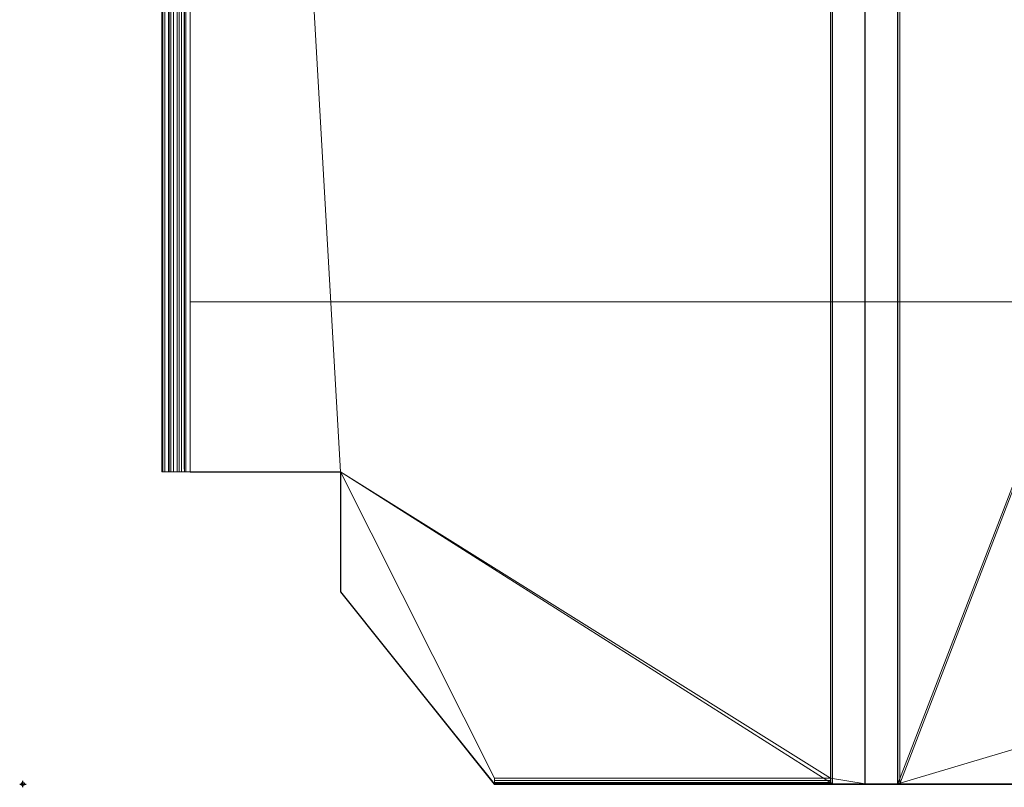
# Model space of a CAD drawing. Extents: x -6 to 691, y -1034 to 1.
# Drawn here: x -1 to 300, y -1034 to -799 of the extents above; entities that cross this region are included whole.
import ezdxf

# ---------------------------------------------------------------- set-up
doc = ezdxf.new("R2010")
doc.units = 0
doc.header["$LTSCALE"] = 25
doc.header["$MEASUREMENT"] = 0
doc.header["$PDMODE"] = 34
doc.linetypes.add('CONTINUA', pattern=[0])
for name, color, linetype in [('IQ_200_2D', 1, 'CONTINUOUS'), ('IQ_200_3D', 1, 'CONTINUOUS'), ('IQ_204_2D', 7, 'CONTINUA'), ('IQ_INS_3D', 3, 'CONTINUOUS')]:
    doc.layers.add(name, color=color, linetype=linetype)

msp = doc.modelspace()

# ---------------------------------------------------------------- linework, layer by layer
at = {"layer": 'IQ_200_2D'}
for p, q in [((49.36, -131.18), (49.36, -936.18)), ((51.18, -937), (97.18, -937)), ((97.18, -937), (97.18, -973.75)), ((97.18, -973.75), (144.18, -1032.52)), ((144.18, -1032.52), (307.18, -1032.52))]:
    msp.add_line(p, q, dxfattribs=at)
at = {"layer": 'IQ_204_2D'}
for p, q in [((247.63, -1032.52), (247.63, -132.85)), ((257.63, -1032.52), (257.63, -132.85)), ((267.63, -1032.52), (267.63, -132.85))]:
    msp.add_line(p, q, dxfattribs=at)
at = {"layer": 'IQ_INS_3D'}
msp.add_point((0, -1032.52), dxfattribs=at)

# ---------------------------------------------------------------- meshes
at = {"layer": 'IQ_200_3D', "lineweight": 9}
mesh = msp.add_polyface(dxfattribs=at)
corners = [(42.52, -936.98, 949), (42.52, -133, 949), (42.52, -133, 945.5), (42.52, -936.98, 945.5)]
mesh.append_faces([[corners[k] for k in face] for face in [(0, 1, 2, 3)]])
mesh = msp.add_polyface(dxfattribs=at)
corners = [(44.52, -936.98, 949), (44.52, -133, 949), (42.52, -133, 949), (42.52, -936.98, 949)]
mesh.append_faces([[corners[k] for k in face] for face in [(0, 1, 2, 3)]])
mesh = msp.add_polyface(dxfattribs=at)
corners = [(47.77, -936.98, 937.81), (46.03, -936.98, 938.74), (44.56, -936.98, 940.06), (43.45, -936.98, 941.69), (42.76, -936.98, 943.54), (42.52, -936.98, 945.5), (42.52, -133, 945.5), (42.76, -133, 943.54), (43.45, -133, 941.69), (44.56, -133, 940.06), (46.03, -133, 938.74), (47.77, -133, 937.81)]
mesh.append_faces([[corners[k] for k in face] for face in [(7, 8, 3, 4), (2, 3, 8, 9), (9, 10, 1, 2)]], dxfattribs={"vtx1": -1, "vtx3": -1})
mesh.append_faces([[corners[k] for k in face] for face in [(5, 6, 7, 4)]], dxfattribs={"vtx2": -1})
mesh.append_faces([[corners[k] for k in face] for face in [(10, 11, 0, 1)]], dxfattribs={"vtx3": -1})
mesh = msp.add_polyface(dxfattribs=at)
corners = [(44.52, -936.98, 945.5), (44.52, -133, 945.5), (44.52, -133, 949), (44.52, -936.98, 949)]
mesh.append_faces([[corners[k] for k in face] for face in [(0, 1, 2, 3)]])
mesh = msp.add_polyface(dxfattribs=at)
corners = [(44.52, -936.98, 945.5), (44.7, -936.98, 944.02), (45.23, -936.98, 942.62), (46.07, -936.98, 941.38), (47.18, -936.98, 940.38), (48.5, -936.98, 939.67), (48.5, -133, 939.67), (47.18, -133, 940.38), (46.07, -133, 941.38), (45.23, -133, 942.62), (44.7, -133, 944.02), (44.52, -133, 945.5)]
mesh.append_faces([[corners[k] for k in face] for face in [(0, 1, 10, 11)]], dxfattribs={"vtx1": -1})
mesh.append_faces([[corners[k] for k in face] for face in [(3, 4, 7, 8), (2, 3, 8, 9), (1, 2, 9, 10)]], dxfattribs={"vtx1": -1, "vtx3": -1})
mesh.append_faces([[corners[k] for k in face] for face in [(4, 5, 6, 7)]], dxfattribs={"vtx3": -1})
mesh = msp.add_polyface(dxfattribs=at)
corners = [(51.18, -936.98, 937), (49.45, -936.98, 937.28), (47.77, -936.98, 937.81), (47.77, -133, 937.81), (49.45, -133, 937.28), (51.18, -133, 937)]
mesh.append_faces([[corners[k] for k in face] for face in [(1, 2, 3, 4), (4, 5, 0, 1)]], dxfattribs={"vtx3": -1})
mesh = msp.add_polyface(dxfattribs=at)
corners = [(48.5, -936.98, 939.67), (49.82, -936.98, 939.25), (51.18, -936.98, 939.01), (51.18, -133, 939.01), (49.82, -133, 939.25), (48.5, -133, 939.67)]
mesh.append_faces([[corners[k] for k in face] for face in [(1, 2, 3, 4), (4, 5, 0, 1)]], dxfattribs={"vtx3": -1})
mesh = msp.add_polyface(dxfattribs=at)
corners = [(51.18, -132.85, 937), (247.63, -132.85, 937), (247.63, -1032.5, 937), (144.16, -1032.5, 937), (97.18, -973.75, 937), (97.18, -937, 937), (51.18, -937, 937)]
mesh.append_faces([[corners[k] for k in face] for face in [(5, 2, 3, 4)]], dxfattribs={"vtx0": -1})
mesh.append_faces([[corners[k] for k in face] for face in [(6, 0, 5)]], dxfattribs={"vtx1": -1})
mesh.append_faces([[corners[k] for k in face] for face in [(1, 2, 5, 0)]], dxfattribs={"vtx1": -1, "vtx2": -1})
mesh = msp.add_polyface(dxfattribs=at)
corners = [(51.18, -132.85, 937), (51.18, -937, 937), (51.18, -937, 939), (51.18, -132.85, 939)]
mesh.append_faces([[corners[k] for k in face] for face in [(0, 1, 2, 3)]])
mesh = msp.add_polyface(dxfattribs=at)
corners = [(247.01, -132.85, 939), (51.18, -132.85, 939), (51.18, -937, 939), (97.18, -937, 939), (97.18, -973.75, 939), (144.23, -1032.5, 939), (144.23, -1030.68, 939), (247.01, -1030.68, 939)]
mesh.append_faces([[corners[k] for k in face] for face in [(6, 3, 4, 5)]], dxfattribs={"vtx0": -1})
mesh.append_faces([[corners[k] for k in face] for face in [(6, 7, 3), (0, 1, 3, 7)]], dxfattribs={"vtx1": -1, "vtx2": -1})
mesh.append_faces([[corners[k] for k in face] for face in [(1, 2, 3)]], dxfattribs={"vtx2": -1})
mesh = msp.add_polyface(dxfattribs=at)
corners = [(51.18, -132.85, 937), (51.18, -132.85, 835.2), (51.18, -885, 835.2), (51.18, -885, 937)]
mesh.append_faces([[corners[k] for k in face] for face in [(0, 1, 2, 3)]])
mesh = msp.add_polyface(dxfattribs=at)
corners = [(633.63, -885, 835.2), (51.18, -885, 835.2), (51.18, -132.85, 835.2), (633.63, -132.85, 835.2)]
mesh.append_faces([[corners[k] for k in face] for face in [(0, 1, 2, 3)]])
mesh = msp.add_polyface(dxfattribs=at)
corners = [(633.63, -132.85, 937), (51.18, -132.85, 937), (51.18, -885, 937), (633.63, -885, 937)]
mesh.append_faces([[corners[k] for k in face] for face in [(0, 1, 2, 3)]])
mesh = msp.add_polyface(dxfattribs=at)
corners = [(51.18, -936.98, 937), (51.18, -133, 937), (51.18, -133, 939.01), (51.18, -936.98, 939.01)]
mesh.append_faces([[corners[k] for k in face] for face in [(0, 1, 2, 3)]])
mesh = msp.add_polyface(dxfattribs=at)
corners = [(247.01, -1032.5, 939), (257.63, -1032.5, 946.34), (257.63, -132.85, 946.34), (247.01, -132.85, 939), (247.01, -1030.68, 939)]
mesh.append_faces([[corners[k] for k in face] for face in [(0, 1, 4)]], dxfattribs={"vtx1": -1})
mesh.append_faces([[corners[k] for k in face] for face in [(2, 3, 4, 1)]], dxfattribs={"vtx2": -1})
mesh = msp.add_polyface(dxfattribs=at)
corners = [(247.63, -1032.5, 937), (247.63, -132.85, 937), (257.63, -132.85, 943.91), (257.63, -1032.5, 943.91)]
mesh.append_faces([[corners[k] for k in face] for face in [(0, 1, 2, 3)]])
mesh = msp.add_polyface(dxfattribs=at)
corners = [(257.63, -1032.5, 943.91), (257.63, -132.85, 943.91), (267.63, -132.85, 937), (267.63, -1032.5, 937)]
mesh.append_faces([[corners[k] for k in face] for face in [(0, 1, 2, 3)]])
mesh = msp.add_polyface(dxfattribs=at)
corners = [(268.26, -1032.5, 939), (268.26, -132.85, 939), (257.63, -132.85, 946.34), (257.63, -1032.5, 946.34)]
mesh.append_faces([[corners[k] for k in face] for face in [(0, 1, 2, 3)]])
mesh = msp.add_polyface(dxfattribs=at)
corners = [(267.63, -132.85, 937), (595.63, -132.85, 937), (595.63, -937, 937), (587.82, -937, 937), (587.82, -973.75, 937), (541.13, -1032.13, 937), (541.13, -1032.52, 937), (267.63, -1032.5, 937), (564.93, -276.75, 937), (564.93, -202.75, 937), (558.93, -202.75, 937), (558.93, -276.75, 937)]
mesh.append_faces([[corners[k] for k in face] for face in [(3, 7, 11, 8)]], dxfattribs={"vtx0": -1, "vtx1": -1, "vtx3": -1})
mesh.append_faces([[corners[k] for k in face] for face in [(0, 10, 11, 7), (10, 0, 1, 9)]], dxfattribs={"vtx0": -1, "vtx2": -1})
mesh.append_faces([[corners[k] for k in face] for face in [(2, 3, 8)]], dxfattribs={"vtx1": -1, "vtx2": -1})
mesh.append_faces([[corners[k] for k in face] for face in [(8, 9, 1, 2)]], dxfattribs={"vtx1": -1, "vtx3": -1})
mesh.append_faces([[corners[k] for k in face] for face in [(3, 4, 5)]], dxfattribs={"vtx2": -1})
mesh.append_faces([[corners[k] for k in face] for face in [(5, 6, 7, 3)]], dxfattribs={"vtx2": -1, "vtx3": -1})
mesh = msp.add_polyface(dxfattribs=at)
corners = [(595.01, -132.85, 939), (268.26, -132.85, 939), (268.26, -1032.5, 939), (377.91, -1032.5, 939), (377.91, -1030.7, 939), (541.13, -1030.7, 939), (541.13, -1032.13, 939), (587.82, -973.75, 939), (587.82, -937, 939), (595.01, -937, 939), (564.93, -202.75, 939), (564.93, -276.75, 939), (558.93, -276.75, 939), (558.93, -202.75, 939)]
mesh.append_faces([[corners[k] for k in face] for face in [(11, 0, 10)]], dxfattribs={"vtx0": -1, "vtx1": -1})
mesh.append_faces([[corners[k] for k in face] for face in [(8, 4, 5)]], dxfattribs={"vtx0": -1, "vtx2": -1})
mesh.append_faces([[corners[k] for k in face] for face in [(8, 11, 12, 4)]], dxfattribs={"vtx0": -1, "vtx2": -1, "vtx3": -1})
mesh.append_faces([[corners[k] for k in face] for face in [(11, 8, 9, 0)]], dxfattribs={"vtx0": -1, "vtx3": -1})
mesh.append_faces([[corners[k] for k in face] for face in [(13, 10, 0, 1), (12, 13, 1, 2)]], dxfattribs={"vtx1": -1, "vtx3": -1})
mesh.append_faces([[corners[k] for k in face] for face in [(2, 3, 4, 12)]], dxfattribs={"vtx2": -1, "vtx3": -1})
mesh.append_faces([[corners[k] for k in face] for face in [(5, 6, 7, 8)]], dxfattribs={"vtx3": -1})
mesh = msp.add_polyface(dxfattribs=at)
corners = [(633.63, -885, 937), (51.18, -885, 937), (51.18, -885, 835.2), (633.63, -885, 835.2)]
mesh.append_faces([[corners[k] for k in face] for face in [(0, 1, 2, 3)]])
mesh = msp.add_polyface(dxfattribs=at)
corners = [(42.52, -936.98, 945.5), (42.76, -936.98, 943.54), (43.45, -936.98, 941.69), (44.56, -936.98, 940.06), (46.03, -936.98, 938.74), (47.77, -936.98, 937.81), (49.45, -936.98, 937.28), (51.18, -936.98, 937), (51.18, -936.98, 939.01), (49.82, -936.98, 939.25), (48.5, -936.98, 939.67), (47.18, -936.98, 940.38), (46.07, -936.98, 941.38), (45.23, -936.98, 942.62), (44.7, -936.98, 944.02), (44.52, -936.98, 945.5), (44.52, -936.98, 949), (42.52, -936.98, 949)]
mesh.append_faces([[corners[k] for k in face] for face in [(14, 2, 13)]], dxfattribs={"vtx0": -1, "vtx1": -1})
mesh.append_faces([[corners[k] for k in face] for face in [(17, 0, 16)]], dxfattribs={"vtx1": -1})
mesh.append_faces([[corners[k] for k in face] for face in [(4, 5, 10, 11), (3, 4, 11, 12), (5, 6, 9, 10), (1, 2, 14, 15), (0, 1, 15, 16), (12, 13, 2, 3)]], dxfattribs={"vtx1": -1, "vtx3": -1})
mesh.append_faces([[corners[k] for k in face] for face in [(6, 7, 8, 9)]], dxfattribs={"vtx3": -1})
mesh = msp.add_polyface(dxfattribs=at)
corners = [(97.18, -937, 939), (51.18, -937, 939), (51.18, -937, 937), (97.18, -937, 937)]
mesh.append_faces([[corners[k] for k in face] for face in [(0, 1, 2, 3)]])
mesh = msp.add_polyface(dxfattribs=at)
corners = [(97.18, -937, 937), (97.18, -973.75, 937), (97.18, -973.75, 939), (97.18, -937, 939)]
mesh.append_faces([[corners[k] for k in face] for face in [(0, 1, 2, 3)]])
mesh = msp.add_polyface(dxfattribs=at)
corners = [(97.18, -973.75, 937), (144.16, -1032.5, 937), (144.16, -1032.5, 939), (97.18, -973.75, 939)]
mesh.append_faces([[corners[k] for k in face] for face in [(0, 1, 2, 3)]])
mesh = msp.add_polyface(dxfattribs=at)
corners = [(268.26, -1032.5, 939), (257.63, -1032.5, 946.34), (247.01, -1032.5, 939), (247.01, -1032.5, 945), (144.23, -1032.5, 945), (144.16, -1032.5, 939), (144.16, -1032.5, 937), (247.63, -1032.5, 937), (257.63, -1032.5, 943.91), (267.63, -1032.5, 937), (541.13, -1032.5, 937), (541.13, -1032.5, 945), (377.91, -1032.5, 945), (377.91, -1032.5, 939)]
mesh.append_faces([[corners[k] for k in face] for face in [(8, 1, 2, 7)]], dxfattribs={"vtx0": -1, "vtx2": -1})
mesh.append_faces([[corners[k] for k in face] for face in [(2, 5, 6, 7)]], dxfattribs={"vtx0": -1, "vtx3": -1})
mesh.append_faces([[corners[k] for k in face] for face in [(13, 0, 9, 10), (8, 9, 0, 1)]], dxfattribs={"vtx1": -1, "vtx3": -1})
mesh.append_faces([[corners[k] for k in face] for face in [(11, 12, 13, 10)]], dxfattribs={"vtx2": -1})
mesh.append_faces([[corners[k] for k in face] for face in [(2, 3, 4, 5)]], dxfattribs={"vtx3": -1})
mesh = msp.add_polyface(dxfattribs=at)
corners = [(144.23, -1032.5, 945), (144.23, -1032.38, 946.12), (144.23, -1032.02, 947.2), (144.23, -1031.45, 948.17), (144.23, -1030.68, 949), (144.23, -1030.68, 939), (144.23, -1032.5, 939)]
mesh.append_faces([[corners[k] for k in face] for face in [(4, 0, 3)]], dxfattribs={"vtx0": -1, "vtx1": -1})
mesh.append_faces([[corners[k] for k in face] for face in [(2, 3, 0, 1)]], dxfattribs={"vtx1": -1})
mesh.append_faces([[corners[k] for k in face] for face in [(5, 6, 0, 4)]], dxfattribs={"vtx2": -1})
mesh = msp.add_polyface(dxfattribs=at)
corners = [(144.23, -1030.68, 949), (144.23, -1031.45, 948.17), (144.23, -1032.02, 947.2), (144.23, -1032.38, 946.12), (144.23, -1032.5, 945), (247.01, -1032.5, 945), (247.01, -1032.38, 946.12), (247.01, -1032.02, 947.2), (247.01, -1031.45, 948.17), (247.01, -1030.68, 949)]
mesh.append_faces([[corners[k] for k in face] for face in [(5, 6, 3, 4)]], dxfattribs={"vtx1": -1})
mesh.append_faces([[corners[k] for k in face] for face in [(2, 3, 6, 7), (7, 8, 1, 2)]], dxfattribs={"vtx1": -1, "vtx3": -1})
mesh.append_faces([[corners[k] for k in face] for face in [(8, 9, 0, 1)]], dxfattribs={"vtx3": -1})
mesh = msp.add_polyface(dxfattribs=at)
corners = [(247.01, -1030.68, 949), (247.01, -1030.68, 939), (144.23, -1030.68, 939), (144.23, -1030.68, 949)]
mesh.append_faces([[corners[k] for k in face] for face in [(0, 1, 2, 3)]])
mesh = msp.add_polyface(dxfattribs=at)
corners = [(247.01, -1030.68, 949), (247.01, -1031.45, 948.17), (247.01, -1032.02, 947.2), (247.01, -1032.38, 946.12), (247.01, -1032.5, 945), (247.01, -1032.5, 939), (247.01, -1030.68, 939)]
mesh.append_faces([[corners[k] for k in face] for face in [(4, 1, 2, 3)]], dxfattribs={"vtx0": -1})
mesh.append_faces([[corners[k] for k in face] for face in [(1, 4, 0)]], dxfattribs={"vtx0": -1, "vtx1": -1})
mesh.append_faces([[corners[k] for k in face] for face in [(4, 5, 6, 0)]], dxfattribs={"vtx3": -1})

doc.saveas('drawing.dxf')
